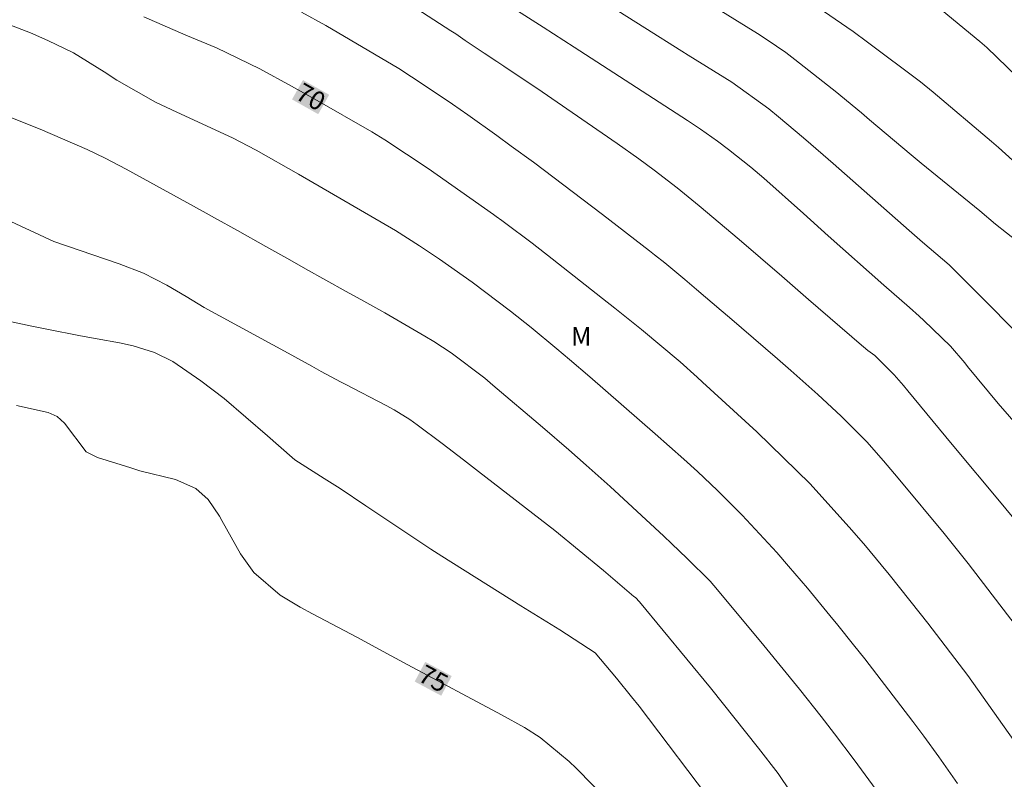
# Model space of a CAD drawing. Units: metres. Extents: x 293242 to 293757, y 1658834 to 1659398.
# Drawn here: x 293463 to 293543, y 1659209 to 1659271 of the extents above; entities that cross this region are included whole.
import ezdxf
from ezdxf.enums import TextEntityAlignment as Align

# ---------------------------------------------------------------- set-up
doc = ezdxf.new("R2010")
doc.units = ezdxf.units.M
doc.header["$MEASUREMENT"] = 0
for name, color, linetype, lineweight, true_color in [('Curvas_Intermediarias', 7, 'Continuous', 9, 0x783c14), ('Curvas_Mestras', 7, 'Continuous', 20, 0x783c14), ('Topon_Curvas_Mestras', 7, 'Continuous', 9, 0x783c14), ('Topon_Vegetacao', 7, 'Continuous', 9, 0x00ff33)]:
    doc.layers.add(name, color=color, linetype=linetype, lineweight=lineweight, true_color=true_color)
doc.layers.add('Topon_Curvas_Mestras_Masc', color=255, linetype='Continuous')
doc.styles.add('Arial', font='arial.ttf', dxfattribs={"height": 1.5})

msp = doc.modelspace()

# ---------------------------------------------------------------- linework, layer by layer
at = {"layer": 'Curvas_Intermediarias', "flags": 128}
for points, elevation in [([(293507.975, 1659273.836), (293513.591, 1659270.282), (293516.58, 1659268.38), (293517.104, 1659268.048), (293520.631, 1659265.874), (293523.632, 1659263.725), (293524.42, 1659263.075), (293526.445, 1659261.366), (293528.046, 1659259.986), (293528.84, 1659259.29), (293534.991, 1659253.856), (293536.072, 1659252.912), (293538.239, 1659251.075), (293540.2, 1659249.117), (293541.121, 1659248.183), (293543.514, 1659245.786)], 66), ([(293492.823, 1659273.317), (293497.892, 1659270.035), (293498.282, 1659269.78), (293499.054, 1659269.26), (293500.573, 1659268.21), (293501.613, 1659267.545), (293502.165, 1659267.18), (293505.275, 1659265.099), (293511.358, 1659260.904), (293513.104, 1659259.663), (293514.359, 1659258.75), (293516.2, 1659257.325), (293517.406, 1659256.348), (293518.003, 1659255.852), (293521.242, 1659253.135), (293524.7, 1659250.154), (293526.859, 1659248.278), (293531.139, 1659244.574), (293531.312, 1659244.429), (293531.666, 1659244.148), (293532.212, 1659243.747), (293533.79, 1659242.169), (293534.535, 1659241.314), (293534.899, 1659240.879), (293538.484, 1659236.515), (293542.449, 1659231.764), (293543.732, 1659230.235)], 68), ([(293535.844, 1659273.214), (293540.718, 1659269.177), (293541.3, 1659268.682), (293544.578, 1659265.487)], 63), ([(293485.799, 1659271.535), (293487.761, 1659270.457), (293493.672, 1659266.969), (293495.713, 1659265.644), (293498.006, 1659264.097), (293499.246, 1659263.233), (293501.602, 1659261.551), (293502.773, 1659260.7), (293504.566, 1659259.381), (293510.171, 1659255.145), (293513.967, 1659252.211), (293514.383, 1659251.886), (293515.208, 1659251.23), (293516.836, 1659249.887), (293517.771, 1659249.094), (293519.771, 1659247.387), (293520.436, 1659246.816), (293524.326, 1659243.472), (293525.424, 1659242.518), (293527.593, 1659240.58), (293529.499, 1659238.826), (293531.574, 1659236.74), (293532.922, 1659235.201), (293533.802, 1659234.158), (293534.239, 1659233.634), (293537.822, 1659229.309), (293539.765, 1659226.891), (293545.191, 1659219.832)], 69), ([(293544.038, 1659237.734), (293542.219, 1659239.842), (293539.733, 1659242.844), (293539.497, 1659243.132), (293538.338, 1659244.482), (293536.197, 1659246.571), (293535.809, 1659246.925), (293535.015, 1659247.612), (293532.943, 1659249.426), (293528.437, 1659253.437), (293526.438, 1659255.245), (293523.217, 1659258.086), (293522.169, 1659258.978), (293520.364, 1659260.426), (293519.469, 1659261.108), (293518.1, 1659262.068), (293517.052, 1659262.758), (293507.859, 1659268.719), (293507.023, 1659269.259), (293505.348, 1659270.332), (293503.286, 1659271.641)], 67), ([(293543.356, 1659259.543), (293542.244, 1659260.577), (293541.671, 1659261.076), (293536.946, 1659265.068), (293535.919, 1659265.914), (293531.636, 1659269.117), (293530.453, 1659269.965), (293528.061, 1659271.622)], 64), ([(293538.923, 1659209.058), (293537.411, 1659211.223), (293536.201, 1659212.894), (293535.308, 1659214.096), (293531.406, 1659219.158), (293530.499, 1659220.296), (293529.222, 1659221.881), (293528.58, 1659222.67), (293526.754, 1659224.895), (293525.236, 1659226.68), (293524.284, 1659227.767), (293521.466, 1659230.802), (293519.477, 1659232.796), (293517.851, 1659234.333), (293516.747, 1659235.336), (293514.439, 1659237.399), (293509.143, 1659242.016), (293507.491, 1659243.421), (293506.463, 1659244.287), (293504.385, 1659245.992), (293502.712, 1659247.317), (293499.6, 1659249.679), (293496.97, 1659251.55), (293495.342, 1659252.629), (293493.406, 1659253.858), (293485.538, 1659258.424), (293482.104, 1659260.355), (293480.198, 1659261.352), (293475.68, 1659263.44), (293473.969, 1659264.265), (293470.83, 1659266.042), (293469.808, 1659266.708), (293467.32, 1659268.255), (293465.244, 1659269.257), (293463.83, 1659269.861), (293461.373, 1659270.824)], 71), ([(293461.441, 1659263.339), (293464.629, 1659262.071), (293468.435, 1659260.407), (293469.874, 1659259.715), (293471.58, 1659258.82), (293473.506, 1659257.775), (293476.506, 1659256.135), (293477.816, 1659255.412), (293478.75, 1659254.893), (293480.615, 1659253.85), (293482.898, 1659252.566), (293484.842, 1659251.472), (293486.112, 1659250.756), (293489.411, 1659248.915), (293490.821, 1659248.136), (293492.044, 1659247.466), (293492.528, 1659247.189), (293495.762, 1659245.307), (293496.492, 1659244.868), (293497.919, 1659243.938), (293500.639, 1659241.886), (293501.295, 1659241.342), (293505.305, 1659237.938), (293507.45, 1659236.096), (293508.849, 1659234.864), (293510.773, 1659233.12), (293515.12, 1659229.1), (293515.759, 1659228.503), (293517.022, 1659227.293), (293518.886, 1659225.446), (293519.192, 1659225.105), (293519.341, 1659224.93), (293523.236, 1659220.245), (293526.126, 1659216.696), (293527.869, 1659214.491), (293528.955, 1659213.097), (293530.555, 1659210.984), (293532.615, 1659208.138)], 72), ([(293461.892, 1659254.749), (293465.733, 1659252.964), (293471.022, 1659251.154), (293472.993, 1659250.404), (293474.87, 1659249.445), (293476.455, 1659248.519), (293477.408, 1659247.914), (293477.892, 1659247.623), (293484.693, 1659243.913), (293486.612, 1659242.865), (293487.387, 1659242.445), (293488.943, 1659241.615), (293489.333, 1659241.41), (293492.635, 1659239.681), (293493.286, 1659239.328), (293494.552, 1659238.558), (293495.157, 1659238.13), (293497.185, 1659236.612), (293498.919, 1659235.287), (293500.131, 1659234.344), (293506.304, 1659229.551), (293510.243, 1659226.325), (293512.709, 1659224.227), (293512.826, 1659224.122), (293513.148, 1659223.776), (293518.902, 1659216.817), (293522.799, 1659211.929), (293524.378, 1659209.874), (293525.383, 1659208.387)], 73), ([(293519.423, 1659207.027), (293513.121, 1659215.319), (293512.525, 1659216.09), (293511.302, 1659217.608), (293509.562, 1659219.661), (293506.702, 1659221.512), (293503.544, 1659223.457), (293497.143, 1659227.484), (293496.255, 1659228.049), (293491, 1659231.551), (293488.914, 1659232.952), (293487.611, 1659233.762), (293485.259, 1659235.296), (293483.918, 1659236.452), (293483.034, 1659237.238), (293479.513, 1659240.258), (293477.633, 1659241.681), (293475.356, 1659243.257), (293473.891, 1659243.988), (293472.141, 1659244.53), (293471.044, 1659244.766), (293469.233, 1659245.091), (293467.877, 1659245.34), (293465.173, 1659245.868), (293463.823, 1659246.147), (293462.187, 1659246.492)], 74)]:
    msp.add_lwpolyline(points, dxfattribs=dict(at, elevation=elevation))
at = {"layer": 'Curvas_Mestras', "flags": 128}
for points, elevation in [([(293518.465, 1659272.446), (293522.711, 1659269.812), (293523.49, 1659269.316), (293525.013, 1659268.27), (293525.748, 1659267.711), (293529.134, 1659265.041), (293529.472, 1659264.772), (293531.128, 1659263.387), (293531.786, 1659262.826), (293535.16, 1659259.981), (293535.977, 1659259.312), (293540.735, 1659255.448), (293541.999, 1659254.366), (293543.777, 1659252.972)], 65), ([(293473.028, 1659271.163), (293476.406, 1659269.674), (293478.904, 1659268.644), (293482.418, 1659266.953), (293484.989, 1659265.556), (293486.871, 1659264.494), (293491.486, 1659261.844), (293492.529, 1659261.202), (293496.049, 1659258.872), (293501.323, 1659255.162), (293501.549, 1659255.002), (293501.999, 1659254.678), (293502.221, 1659254.512), (293504.457, 1659252.821), (293506.085, 1659251.57), (293510.17, 1659248.364), (293511.157, 1659247.576), (293513.312, 1659245.843), (293516.444, 1659243.216), (293517.84, 1659241.973), (293518.267, 1659241.584), (293522.665, 1659237.557), (293526.969, 1659233.338), (293530.36, 1659229.59), (293531.453, 1659228.315), (293532.744, 1659226.771), (293533.381, 1659225.993), (293535.886, 1659222.842), (293536.502, 1659222.046), (293539.756, 1659217.814), (293544.729, 1659210.806)], 70), ([(293512.079, 1659206.191), (293508.018, 1659210.306), (293507.47, 1659210.84), (293505.116, 1659212.785), (293503.835, 1659213.614), (293501.985, 1659214.622), (293494.401, 1659218.671), (293492.043, 1659219.949), (293490.331, 1659220.887), (293486.664, 1659222.816), (293485.675, 1659223.341), (293484.063, 1659224.335), (293481.914, 1659226.149), (293480.838, 1659227.677), (293479.345, 1659230.366), (293479.139, 1659230.721), (293478.215, 1659232.069), (293477.239, 1659232.958), (293475.584, 1659233.695), (293472.699, 1659234.404), (293471.952, 1659234.626), (293469.266, 1659235.464), (293468.356, 1659235.931), (293466.583, 1659238.255), (293466.007, 1659238.806), (293465.274, 1659239.117), (293462.712, 1659239.69)], 75)]:
    msp.add_lwpolyline(points, dxfattribs=dict(at, elevation=elevation))
at = {"layer": 'Topon_Curvas_Mestras_Masc'}
for points in [[(293485.019, 1659264.476, 70), (293487.14, 1659263.28, 70), (293485.906, 1659266.049, 70), (293488.027, 1659264.853, 70)], [(293494.954, 1659217.326, 75), (293497.102, 1659216.179, 75), (293495.804, 1659218.919, 75), (293497.953, 1659217.772, 75)]]:
    msp.add_solid(points, dxfattribs=at)

# ---------------------------------------------------------------- texts
at = {"layer": 'Topon_Curvas_Mestras', "style": 'Arial'}
for s, rotation, p in [('70', 330.57371, (293486.544, 1659264.679, 70)), ('75', 331.90241, (293496.474, 1659217.564, 75))]:
    msp.add_text(s, height=1.5, rotation=rotation, dxfattribs=at).set_placement(p, align=Align.MIDDLE_CENTER)
at = {"layer": 'Topon_Vegetacao', "style": 'Arial'}
msp.add_text('M', height=1.5, dxfattribs=at).set_placement((293507.615, 1659244.544))

doc.saveas('drawing.dxf')
